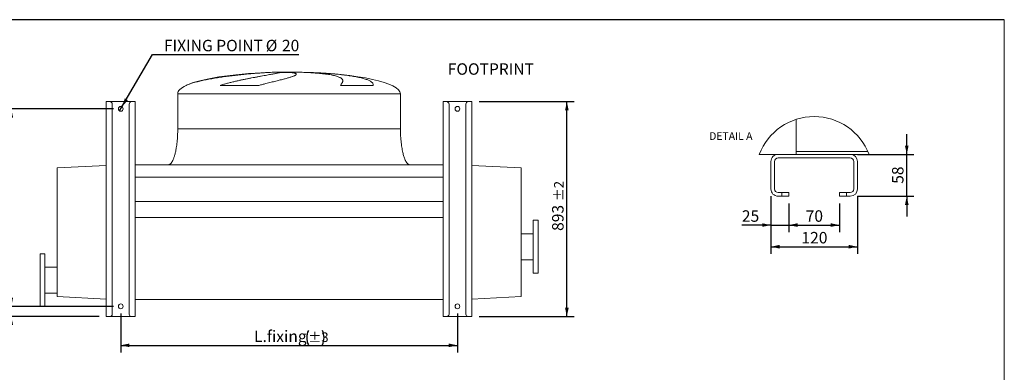
# Model space of a CAD drawing. Units: millimetres. Extents: x 81 to 6224, y 58 to 4364.
# Drawn here: x 2129 to 6224, y 2894 to 4360 of the extents above; entities that cross this region are included whole.
import ezdxf

# ---------------------------------------------------------------- set-up
doc = ezdxf.new("R2010")
doc.units = ezdxf.units.MM
doc.header["$LTSCALE"] = 30
doc.linetypes.add('SLD-Solid', pattern=[0])
doc.layers.add('GEOMETRY', color=7, linetype='SLD-Solid')
doc.layers.add('TITLE', color=7, linetype='SLD-Solid')
doc.styles.add('SLDTEXTSTYLE0', font='TXT', dxfattribs={"width": 0.605})
doc.dimstyles.new('SLDDIMSTYLE0', dxfattribs={"dimtxt": 46.229736, "dimasz": 36, "dimexe": 0, "dimexo": 0.0625, "dimgap": 11.557434, "dimtad": 1, "dimdec": 0, "dimrnd": 1e-09, "dimzin": 12, "dimdsep": 46, "dimtxsty": 'SLDTEXTSTYLE0', "dimsah": 1, "dimcen": 0.09, "dimadec": 0, "dimazin": 3, "dimtol": 1, "dimtp": 3, "dimtm": 3, "dimtfac": 1, "dimtdec": 0, "dimtofl": 0, "dimtmove": 0, "dimatfit": 3, "dimfxl": 1, "dimfrac": 2, "dimtolj": 1, "dimarcsym": 0})
doc.dimstyles.new('SLDDIMSTYLE10', dxfattribs={"dimtxt": 46.229736, "dimasz": 36, "dimexe": 0, "dimexo": 0.0625, "dimgap": 11.557434, "dimtad": 1, "dimdec": 0, "dimlfac": 0.333333, "dimrnd": 1e-09, "dimzin": 12, "dimdsep": 46, "dimtxsty": 'SLDTEXTSTYLE0', "dimsah": 1, "dimcen": 0.09, "dimadec": 0, "dimazin": 3, "dimtfac": 1, "dimtdec": 0, "dimtmove": 0, "dimatfit": 0, "dimfxl": 1, "dimfrac": 2, "dimtolj": 1, "dimtzin": 12, "dimarcsym": 0})
doc.dimstyles.new('SLDDIMSTYLE11', dxfattribs={"dimtxt": 46.229736, "dimasz": 36, "dimexe": 0, "dimexo": 0.0625, "dimgap": 11.557434, "dimtad": 1, "dimdec": 0, "dimlfac": 0.333333, "dimrnd": 1e-09, "dimzin": 12, "dimdsep": 46, "dimtxsty": 'SLDTEXTSTYLE0', "dimsah": 1, "dimcen": 0.09, "dimadec": 0, "dimazin": 3, "dimtfac": 1, "dimtdec": 0, "dimtofl": 0, "dimtmove": 0, "dimatfit": 3, "dimfxl": 1, "dimfrac": 2, "dimtolj": 1, "dimtzin": 12, "dimarcsym": 0})
doc.dimstyles.new('SLDDIMSTYLE3', dxfattribs={"dimtxt": 46.229736, "dimasz": 36, "dimexe": 0, "dimexo": 0.0625, "dimgap": 11.557434, "dimtad": 1, "dimdec": 0, "dimrnd": 1e-09, "dimzin": 12, "dimdsep": 46, "dimtxsty": 'SLDTEXTSTYLE0', "dimsah": 1, "dimcen": 0.09, "dimadec": 0, "dimazin": 3, "dimtol": 1, "dimtp": 2, "dimtm": 2, "dimtfac": 1, "dimtdec": 0, "dimtofl": 0, "dimtmove": 0, "dimatfit": 3, "dimfxl": 1, "dimfrac": 2, "dimtolj": 1, "dimarcsym": 0})
doc.dimstyles.new('SLDDIMSTYLE4', dxfattribs={"dimtxt": 46.229736, "dimasz": 36, "dimexe": 0, "dimexo": 0.0625, "dimgap": 11.557434, "dimtad": 1, "dimdec": 0, "dimrnd": 1e-09, "dimzin": 12, "dimdsep": 46, "dimtxsty": 'SLDTEXTSTYLE0', "dimsah": 1, "dimcen": 0.09, "dimadec": 0, "dimazin": 3, "dimtol": 1, "dimtp": 2, "dimtm": 2, "dimtfac": 1, "dimtdec": 0, "dimtmove": 0, "dimatfit": 0, "dimfxl": 1, "dimfrac": 2, "dimtolj": 1, "dimarcsym": 0})
doc.dimstyles.new('SLDDIMSTYLE5', dxfattribs={"dimtxt": 46.229736, "dimasz": 36, "dimexe": 0, "dimexo": 0.0625, "dimgap": 11.557434, "dimtad": 0, "dimtih": 1, "dimtoh": 1, "dimdec": 0, "dimrnd": 1e-09, "dimzin": 12, "dimdsep": 46, "dimtxsty": 'SLDTEXTSTYLE0', "dimblk1": 'NONE', "dimsah": 1, "dimcen": 0, "dimadec": 0, "dimazin": 3, "dimtfac": 1, "dimtdec": 0, "dimtmove": 0, "dimatfit": 3, "dimldrblk": 'NONE', "dimfxl": 1, "dimfrac": 2, "dimtolj": 1, "dimtzin": 12, "dimarcsym": 0})

# ---------------------------------------------------------------- blocks, each defined once
blk = doc.blocks.new('_D_4')
at = {"layer": 'GEOMETRY'}
for p, q in [((2549.6, 3138.4), (2549.6, 2976.4)), ((3949.6, 3138.4), (3949.6, 2976.4)), ((2549.6, 3006.4), (3949.6, 3006.4))]:
    blk.add_line(p, q, dxfattribs=at)
for centre, start, end in [((3388.9, 3038.3), 153.4349, 206.5651), ((3329, 3038.3), 333.4349, 26.5651)]:
    blk.add_arc(centre, 66.1, start, end, dxfattribs=at)
for points in [[(2549.6, 3006.4), (2585.6, 2998.9), (2585.6, 3013.9)], [(3949.6, 3006.4), (3913.6, 3013.9), (3913.6, 2998.9)]]:
    blk.add_solid(points, dxfattribs=at)
at = {"layer": 'GEOMETRY', "attachment_point": 1, "style": 'SLDTEXTSTYLE0'}
for s, insert, char_height in [('L.fixing', (3104, 3067.8), 47.62), ('±3', (3329.7, 3059.9), 39.69)]:
    blk.add_mtext(s, dxfattribs=dict(at, insert=insert, char_height=char_height))
blk = doc.blocks.new('_D_5')
at = {"layer": 'GEOMETRY'}
for p, q in [((2519.6, 3989.4), (2064.6, 3989.4)), ((2094.6, 3168.4), (2094.6, 3989.4)), ((2519.6, 3168.4), (2064.6, 3168.4))]:
    blk.add_line(p, q, dxfattribs=at)
for points in [[(2094.6, 3989.4), (2087.1, 3953.4), (2102.1, 3953.4)], [(2094.6, 3168.4), (2102.1, 3204.4), (2087.1, 3204.4)]]:
    blk.add_solid(points, dxfattribs=at)
at = {"layer": 'GEOMETRY', "attachment_point": 1, "rotation": 90, "style": 'SLDTEXTSTYLE0'}
for s, insert, char_height in [('±2', (2041.2, 3611.5), 39.69), ('821', (2033.2, 3488), 47.62)]:
    blk.add_mtext(s, dxfattribs=dict(at, insert=insert, char_height=char_height))
blk = doc.blocks.new('_D_6')
at = {"layer": 'GEOMETRY'}
for p, q in [((2094.6, 3168.4), (2094.6, 3252.4)), ((2519.6, 3168.4), (2064.6, 3168.4)), ((2094.6, 3168.4), (2094.6, 3126.4)), ((2459.6, 3126.4), (2064.6, 3126.4)), ((2094.6, 3126.4), (2094.6, 2933.1))]:
    blk.add_line(p, q, dxfattribs=at)
for points in [[(2094.6, 3168.4), (2102.1, 3204.4), (2087.1, 3204.4)], [(2094.6, 3126.4), (2087.1, 3090.4), (2102.1, 3090.4)]]:
    blk.add_solid(points, dxfattribs=at)
at = {"layer": 'GEOMETRY', "attachment_point": 1, "rotation": 90, "style": 'SLDTEXTSTYLE0'}
for s, insert, char_height in [('±2', (2041.2, 3021.3), 39.69), ('42', (2033.2, 2933.1), 47.62)]:
    blk.add_mtext(s, dxfattribs=dict(at, insert=insert, char_height=char_height))
blk = doc.blocks.new('_D_7')
at = {"layer": 'GEOMETRY'}
for p, q in [((2554.6, 3998.1), (2681.5, 4215)), ((2681.5, 4215), (3290.5, 4215)), ((2544.5, 3980.8), (2554.6, 3998.1))]:
    blk.add_line(p, q, dxfattribs=at)
blk.add_solid([(2554.6, 3998.1), (2579.3, 4025.4), (2566.4, 4032.9)], dxfattribs=at)
at = {"layer": 'GEOMETRY', "attachment_point": 1, "style": 'SLDTEXTSTYLE0'}
for s, insert, char_height in [('FIXING POINT', (2729.2, 4276.4), 47.625), ('%%c', (3152.5, 4276.4), 47.62), ('20', (3219.9, 4276.4), 47.62)]:
    blk.add_mtext(s, dxfattribs=dict(at, insert=insert, char_height=char_height))
blk = doc.blocks.new('_NONE')
blk = doc.blocks.new('_D_8')
at = {"layer": 'GEOMETRY'}
for p, q in [((4039.6, 4019.4), (4434.6, 4019.4)), ((4404.6, 3126.4), (4404.6, 4019.4)), ((4039.6, 3126.4), (4434.6, 3126.4))]:
    blk.add_line(p, q, dxfattribs=at)
for points in [[(4404.6, 4019.4), (4397.1, 3983.4), (4412.1, 3983.4)], [(4404.6, 3126.4), (4412.1, 3162.4), (4397.1, 3162.4)]]:
    blk.add_solid(points, dxfattribs=at)
at = {"layer": 'GEOMETRY', "attachment_point": 1, "rotation": 90, "style": 'SLDTEXTSTYLE0'}
for s, insert, char_height in [('±2', (4351.2, 3605.5), 39.69), ('893', (4343.2, 3482), 47.62)]:
    blk.add_mtext(s, dxfattribs=dict(at, insert=insert, char_height=char_height))
blk = doc.blocks.new('_D_18')
at = {"layer": 'GEOMETRY'}
for p, q in [((5818, 3800.3), (5818, 3884.3)), ((5612.9, 3800.3), (5848, 3800.3)), ((5818, 3626.3), (5818, 3800.3)), ((5612.9, 3626.3), (5848, 3626.3)), ((5818, 3626.3), (5818, 3542.3))]:
    blk.add_line(p, q, dxfattribs=at)
for points in [[(5818, 3800.3), (5825.5, 3836.3), (5810.5, 3836.3)], [(5818, 3626.3), (5810.5, 3590.3), (5825.5, 3590.3)]]:
    blk.add_solid(points, dxfattribs=at)
at = {"layer": 'GEOMETRY', "insert": (5756.6, 3678), "char_height": 47.62, "attachment_point": 1, "rotation": 90, "style": 'SLDTEXTSTYLE0'}
blk.add_mtext('58', dxfattribs=at)
blk = doc.blocks.new('_D_19')
at = {"layer": 'GEOMETRY'}
for p, q in [((5252.9, 3626.3), (5252.9, 3386.3)), ((5612.9, 3626.3), (5612.9, 3386.3)), ((5252.9, 3416.3), (5612.9, 3416.3))]:
    blk.add_line(p, q, dxfattribs=at)
for points in [[(5252.9, 3416.3), (5288.9, 3408.8), (5288.9, 3423.8)], [(5612.9, 3416.3), (5576.9, 3423.8), (5576.9, 3408.8)]]:
    blk.add_solid(points, dxfattribs=at)
at = {"layer": 'GEOMETRY', "insert": (5380, 3477.7), "char_height": 47.62, "attachment_point": 1, "style": 'SLDTEXTSTYLE0'}
blk.add_mtext('120', dxfattribs=at)
blk = doc.blocks.new('_D_20')
at = {"layer": 'GEOMETRY'}
for p, q in [((5252.9, 3626.3), (5252.9, 3476.3)), ((5327.9, 3596.3), (5327.9, 3476.3)), ((5252.9, 3506.3), (5132.3, 3506.3)), ((5252.9, 3506.3), (5327.9, 3506.3)), ((5327.9, 3506.3), (5411.9, 3506.3))]:
    blk.add_line(p, q, dxfattribs=at)
for points in [[(5252.9, 3506.3), (5216.9, 3513.8), (5216.9, 3498.8)], [(5327.9, 3506.3), (5363.9, 3498.8), (5363.9, 3513.8)]]:
    blk.add_solid(points, dxfattribs=at)
at = {"layer": 'GEOMETRY', "insert": (5132.3, 3567.7), "char_height": 47.62, "attachment_point": 1, "style": 'SLDTEXTSTYLE0'}
blk.add_mtext('25', dxfattribs=at)
blk = doc.blocks.new('_D_21')
at = {"layer": 'GEOMETRY'}
for p, q in [((5327.9, 3596.3), (5327.9, 3476.3)), ((5537.9, 3596.3), (5537.9, 3476.3)), ((5327.9, 3506.3), (5537.9, 3506.3))]:
    blk.add_line(p, q, dxfattribs=at)
for points in [[(5327.9, 3506.3), (5363.9, 3498.8), (5363.9, 3513.8)], [(5537.9, 3506.3), (5501.9, 3513.8), (5501.9, 3498.8)]]:
    blk.add_solid(points, dxfattribs=at)
at = {"layer": 'GEOMETRY', "insert": (5397.6, 3567.7), "char_height": 47.62, "attachment_point": 1, "style": 'SLDTEXTSTYLE0'}
blk.add_mtext('70', dxfattribs=at)

msp = doc.modelspace()

# ---------------------------------------------------------------- linework, layer by layer
at = {"color": 8, "linetype": 'SLD-Solid', "lineweight": 15}
for p, q in [((3164.6, 4140.9), (3168.3, 4140.9)), ((3304.6, 4141.8), (3194.6, 4141.8)), ((2821.6, 4086.8), (2821.6, 4086.8)), ((2786.6, 4052.4), (3712.6, 4052.4)), ((2786.6, 3906.4), (3712.6, 3906.4))]:
    msp.add_line(p, q, dxfattribs=at)
at = {"color": 7, "linetype": 'SLD-Solid', "lineweight": 15}
for p, q in [((3212.3, 4140.9), (3248.1, 4140.9)), ((3310.8, 4140.9), (3330, 4140.9)), ((3123.7, 4086.8), (2962.6, 4086.8)), ((3599.7, 4086.8), (3462.9, 4086.8)), ((2489.6, 3126.4), (2489.6, 4019.4)), ((2489.6, 4019.4), (2499.6, 4019.4)), ((2499.6, 4019.4), (2504.6, 4019.4)), ((2504.6, 4019.4), (2594.6, 4019.4)), ((2594.6, 4019.4), (2599.6, 4019.4)), ((2599.6, 4019.4), (2609.6, 4019.4)), ((2609.6, 3126.4), (2609.6, 4019.4)), ((2786.6, 4052.4), (2786.6, 3906.4)), ((3712.6, 3906.4), (3712.6, 4052.4)), ((3889.6, 3126.4), (3889.6, 4019.4)), ((3889.6, 4019.4), (3899.6, 4019.4)), ((3899.6, 4019.4), (3904.6, 4019.4)), ((3904.6, 4019.4), (3994.6, 4019.4)), ((3994.6, 4019.4), (3999.6, 4019.4)), ((3999.6, 4019.4), (4009.6, 4019.4)), ((4009.6, 3126.4), (4009.6, 4019.4)), ((2514.6, 3136.4), (2514.6, 4009.4)), ((2584.6, 3136.4), (2584.6, 4009.4)), ((3914.6, 3136.4), (3914.6, 4009.4)), ((3984.6, 3136.4), (3984.6, 4009.4)), ((5357.9, 3945.8), (5357.9, 3800.3)), ((5357.9, 3945.8), (5357.9, 3812.3)), ((5357.9, 3812.3), (5656.3, 3812.3)), ((5204.6, 3800.3), (5282.9, 3800.3)), ((5252.9, 3770.3), (5252.9, 3656.3)), ((5267.9, 3656.3), (5267.9, 3770.3)), ((5582.9, 3800.3), (5282.9, 3800.3)), ((5282.9, 3785.3), (5582.9, 3785.3)), ((5582.9, 3800.3), (5661.2, 3800.3)), ((5597.9, 3770.3), (5597.9, 3656.3)), ((5612.9, 3656.3), (5612.9, 3770.3)), ((2284.6, 3743.9), (2489.6, 3754.6)), ((2284.6, 3209), (2284.6, 3743.9)), ((2609.6, 3756.4), (3889.6, 3756.4)), ((4009.6, 3754.6), (4214.6, 3743.9)), ((4214.6, 3743.9), (4214.6, 3209)), ((2609.6, 3706), (3889.6, 3706)), ((2609.6, 3604.3), (3889.6, 3604.3)), ((5297.9, 3641.3), (5282.9, 3641.3)), ((5282.9, 3626.3), (5297.9, 3626.3)), ((5297.9, 3626.3), (5297.9, 3641.3)), ((5297.9, 3641.3), (5327.9, 3641.3)), ((5327.9, 3626.3), (5297.9, 3626.3)), ((5327.9, 3641.3), (5327.9, 3626.3)), ((5537.9, 3626.3), (5537.9, 3641.3)), ((5537.9, 3641.3), (5567.9, 3641.3)), ((5567.9, 3626.3), (5537.9, 3626.3)), ((5567.9, 3641.3), (5567.9, 3626.3)), ((5582.9, 3641.3), (5567.9, 3641.3)), ((5567.9, 3626.3), (5582.9, 3626.3)), ((2609.6, 3537.3), (3889.6, 3537.3)), ((4284.6, 3526.4), (4264.6, 3526.4)), ((4264.6, 3306.4), (4264.6, 3526.4)), ((4284.6, 3306.4), (4284.6, 3526.4)), ((4264.6, 3470.4), (4214.6, 3470.4)), ((2234.6, 3387.4), (2214.6, 3387.4)), ((2214.6, 3387.4), (2214.6, 3167.4)), ((2234.6, 3387.4), (2234.6, 3167.4)), ((4214.6, 3362.4), (4264.6, 3362.4)), ((2284.6, 3331.4), (2234.6, 3331.4)), ((4264.6, 3306.4), (4284.6, 3306.4)), ((2234.6, 3223.4), (2284.6, 3223.4)), ((2489.6, 3198.3), (2284.6, 3209)), ((2609.6, 3196.4), (3889.6, 3196.4)), ((4214.6, 3209), (4009.6, 3198.3)), ((2214.6, 3167.4), (2234.6, 3167.4)), ((2489.6, 3126.4), (2499.6, 3126.4)), ((2499.6, 3126.4), (2504.6, 3126.4)), ((2504.6, 3126.4), (2594.6, 3126.4)), ((2594.6, 3126.4), (2599.6, 3126.4)), ((2599.6, 3126.4), (2609.6, 3126.4)), ((3889.6, 3126.4), (3899.6, 3126.4)), ((3899.6, 3126.4), (3904.6, 3126.4)), ((3904.6, 3126.4), (3994.6, 3126.4)), ((3994.6, 3126.4), (3999.6, 3126.4)), ((3999.6, 3126.4), (4009.6, 3126.4))]:
    msp.add_line(p, q, dxfattribs=at)
for centre in [(2549.6, 3989.4), (3949.6, 3989.4), (2549.6, 3168.4), (3949.6, 3168.4)]:
    msp.add_circle(centre, 10, dxfattribs=at)
for centre, radius, start, end in [((2504.6, 4009.4), 10, 0, 90), ((2594.6, 4009.4), 10, 90, 180), ((3904.6, 4009.4), 10, 0, 90), ((3994.6, 4009.4), 10, 90, 180), ((5282.9, 3770.3), 30, 89.9997, 180.0003), ((5282.9, 3770.3), 15, 89.9985, 180.0015), ((5582.9, 3770.3), 30, 0.0003, 90.0001), ((5582.9, 3770.3), 15, 359.9985, 90.0015), ((5282.9, 3656.3), 30, 179.9997, 270.0003), ((5282.9, 3656.3), 15, 179.9997, 270.0003), ((5582.9, 3656.3), 30, 269.9999, 359.9997), ((5582.9, 3656.3), 15, 269.9997, 0.0003), ((2504.6, 3136.4), 10, 270, 0), ((2594.6, 3136.4), 10, 180, 270), ((3904.6, 3136.4), 10, 270, 0), ((3994.6, 3136.4), 10, 180, 270)]:
    msp.add_arc(centre, radius, start, end, dxfattribs=at)
at = {"color": 7, "linetype": 'SLD-Solid', "lineweight": 0}
msp.add_arc((5432.9, 3713.3), 244.3, 20.8587, 159.1413, dxfattribs=at)
at = {"color": 7, "linetype": 'SLD-Solid', "lineweight": 15}
for major_axis, start_param, end_param in [((-463, 0), 4.89711, 5.891864), ((-463, 0), 4.831548, 4.89711), ((-463, 0), 4.712389, 4.831548), ((463, 0), 1.451637, 1.570796), ((463, 0), 0, 1.451637), ((-463, 0), 5.891864, 6.283185)]:
    msp.add_ellipse((3249.6, 4052.4), major_axis=major_axis, ratio=0.194384, start_param=start_param, end_param=end_param, dxfattribs=at)
for points, knots in [([(3168.3, 4140.9), (3165.6, 4140.8), (3160.2, 4140.5), (3151.5, 4140), (3142.3, 4139.5), (3132.5, 4138.8), (3122.3, 4138.1), (3111.7, 4137.2), (3101, 4136.4), (3090, 4135.4), (3078.7, 4134.4), (3067, 4133.2), (3055, 4132), (3043, 4130.8), (3030.9, 4129.4), (3018.8, 4128), (3006.6, 4126.5), (2994.2, 4124.9), (2981.8, 4123.3), (2969.5, 4121.5), (2957.5, 4119.7), (2945.6, 4117.9), (2933.8, 4115.9), (2922.2, 4113.9), (2910.7, 4111.7), (2899.5, 4109.5), (2888.8, 4107.2), (2878.5, 4104.9), (2868.5, 4102.4), (2858.9, 4099.9), (2849.6, 4097.2), (2840.2, 4094.1), (2830.7, 4090.7), (2824.7, 4088.1), (2821.6, 4086.8)], [0, 0, 0, 0, 0.030004, 0.060031, 0.090036, 0.12091, 0.15181, 0.182685, 0.212714, 0.242767, 0.272796, 0.303689, 0.334606, 0.365499, 0.395695, 0.425913, 0.456109, 0.487168, 0.518252, 0.549311, 0.579752, 0.610216, 0.640657, 0.671965, 0.703298, 0.734606, 0.765359, 0.796135, 0.826888, 0.858514, 0.890166, 0.921792, 0.960802, 1, 1, 1, 1]), ([(2962.6, 4086.8), (2967.6, 4088.4), (2977.7, 4091.6), (2992.9, 4095.8), (3008, 4099.6), (3023, 4103.2), (3037.7, 4106.5), (3052.2, 4109.7), (3066.4, 4112.6), (3080.3, 4115.4), (3093.7, 4118), (3107.1, 4120.5), (3120.4, 4123), (3133.5, 4125.4), (3145.9, 4127.7), (3157.3, 4129.7), (3167.8, 4131.6), (3177.2, 4133.3), (3185.6, 4134.9), (3192.9, 4136.3), (3199.2, 4137.6), (3204.2, 4138.7), (3208, 4139.6), (3210.8, 4140.3), (3211.8, 4140.7), (3212.3, 4140.9)], [0, 0, 0, 0, 0.041065, 0.082246, 0.123474, 0.164669, 0.205747, 0.24678, 0.287924, 0.329105, 0.370249, 0.411281, 0.45744, 0.503759, 0.550132, 0.596449, 0.642606, 0.688366, 0.734285, 0.780257, 0.826175, 0.871934, 0.914608, 0.957326, 1, 1, 1, 1]), ([(3248.1, 4140.9), (3250.1, 4140.8), (3254.2, 4140.5), (3259.6, 4140), (3264.4, 4139.5), (3268.6, 4138.8), (3272.2, 4138.1), (3275.1, 4137.2), (3277.3, 4136.4), (3278.8, 4135.4), (3279.6, 4134.4), (3279.8, 4133.2), (3279.3, 4132), (3278, 4130.8), (3276.1, 4129.4), (3273.6, 4128), (3270.4, 4126.5), (3266.5, 4124.9), (3261.9, 4123.3), (3256.7, 4121.5), (3250.9, 4119.7), (3244.6, 4117.9), (3237.6, 4115.9), (3230.1, 4113.9), (3221.9, 4111.7), (3213.3, 4109.5), (3204.2, 4107.2), (3194.8, 4104.9), (3184.9, 4102.4), (3174.4, 4099.9), (3163.6, 4097.2), (3151.6, 4094.1), (3138.3, 4090.7), (3128.6, 4088.1), (3123.7, 4086.8)], [0, 0, 0, 0, 0.030004, 0.060031, 0.090036, 0.12091, 0.15181, 0.182685, 0.212714, 0.242767, 0.272796, 0.303689, 0.334606, 0.365499, 0.395695, 0.425913, 0.456109, 0.487168, 0.518252, 0.549311, 0.579752, 0.610216, 0.640657, 0.671965, 0.703298, 0.734605, 0.765359, 0.796135, 0.826888, 0.858514, 0.890166, 0.921792, 0.960802, 1, 1, 1, 1]), ([(3462.9, 4086.8), (3464.2, 4088.4), (3466.8, 4091.6), (3469.6, 4095.8), (3471.6, 4099.6), (3472.8, 4103.2), (3473, 4106.5), (3472.2, 4109.7), (3470.5, 4112.6), (3467.9, 4115.4), (3464.4, 4118), (3459.8, 4120.5), (3454, 4123), (3446.8, 4125.4), (3438.5, 4127.7), (3429.2, 4129.7), (3418.9, 4131.6), (3407.7, 4133.3), (3395.6, 4134.9), (3382.6, 4136.3), (3368.9, 4137.6), (3354.8, 4138.7), (3340.4, 4139.6), (3325.9, 4140.3), (3315.8, 4140.7), (3310.8, 4140.9)], [0, 0, 0, 0, 0.041065, 0.082246, 0.123474, 0.164669, 0.205747, 0.24678, 0.287924, 0.329105, 0.370249, 0.411281, 0.45744, 0.503759, 0.550132, 0.596449, 0.642606, 0.688366, 0.734285, 0.780257, 0.826175, 0.871934, 0.914608, 0.957326, 1, 1, 1, 1]), ([(3330, 4140.9), (3334.8, 4140.7), (3344.4, 4140.4), (3359.1, 4139.8), (3373.9, 4139.1), (3388.6, 4138.2), (3403.3, 4137.2), (3417.9, 4136.2), (3432.3, 4135), (3446.5, 4133.7), (3460.4, 4132.3), (3473.9, 4130.8), (3487, 4129.1), (3499.7, 4127.4), (3511.8, 4125.5), (3523.3, 4123.6), (3534.2, 4121.5), (3544.3, 4119.3), (3553.8, 4117), (3562.5, 4114.6), (3570.3, 4112.1), (3577.3, 4109.5), (3583.4, 4106.7), (3588.6, 4103.9), (3592.8, 4100.8), (3596.1, 4097.7), (3598.4, 4094.3), (3599.7, 4090.7), (3599.7, 4088.1), (3599.7, 4086.8)], [0, 0, 0, 0, 0.036453, 0.073031, 0.109651, 0.146229, 0.182683, 0.219163, 0.255765, 0.292411, 0.329015, 0.365496, 0.402175, 0.438977, 0.475822, 0.512626, 0.549306, 0.586282, 0.62338, 0.660522, 0.697623, 0.734599, 0.771952, 0.80943, 0.846951, 0.88443, 0.921784, 0.960892, 1, 1, 1, 1]), ([(2786.6, 3906.4), (2786.6, 3901.6), (2786.5, 3892.1), (2785.9, 3878), (2785.1, 3864.4), (2783.9, 3851.5), (2782.4, 3839.4), (2780.8, 3828.4), (2779.1, 3818.7), (2777.3, 3810.1), (2775.5, 3802.4), (2773.6, 3795.7), (2771.7, 3789.6), (2769.8, 3784.2), (2767.9, 3779.4), (2766.1, 3775.5), (2764.5, 3772.3), (2763.1, 3769.7), (2761.6, 3767.4), (2759.9, 3764.9), (2757.8, 3762.3), (2755.3, 3760), (2752.8, 3758.1), (2749.8, 3756.7), (2747.7, 3756.5), (2746.6, 3756.4)], [0, 0, 0, 0, 0.0891809, 0.1767143, 0.2612698, 0.3416808, 0.4170009, 0.48654, 0.5464242, 0.6006352, 0.6491938, 0.6922674, 0.7301332, 0.7672921, 0.7987735, 0.8251919, 0.8471498, 0.8652081, 0.8790753, 0.8981232, 0.9214795, 0.9406172, 0.9602648, 0.9799788, 1, 1, 1, 1]), ([(3752.6, 3756.4), (3752, 3756.5), (3750.8, 3756.5), (3748.7, 3757.1), (3746.4, 3758.1), (3744.3, 3759.6), (3742.9, 3760.9), (3742, 3761.8), (3741.2, 3762.6), (3740.5, 3763.5), (3739.4, 3764.8), (3738.1, 3766.6), (3736.3, 3769.3), (3734.4, 3772.8), (3732.3, 3777.1), (3730.1, 3782.3), (3727.9, 3788.4), (3725.6, 3795.6), (3723.3, 3803.9), (3721.1, 3813.6), (3719, 3824.5), (3717.2, 3836.4), (3715.6, 3849.2), (3714.3, 3862.6), (3713.3, 3876.8), (3712.7, 3891.5), (3712.6, 3901.4), (3712.6, 3906.4)], [0, 0, 0, 0, 0.011108, 0.021591, 0.040794, 0.05706, 0.0691, 0.075937, 0.081821, 0.088757, 0.096849, 0.112504, 0.132013, 0.156058, 0.185415, 0.220912, 0.260324, 0.306455, 0.359838, 0.420836, 0.489567, 0.565836, 0.644158, 0.727916, 0.816046, 0.907236, 1, 1, 1, 1])]:
    msp.add_open_spline(points, degree=3, knots=knots, dxfattribs=at)
at = {"layer": 'GEOMETRY', "lineweight": 0}
msp.add_line((6223.6, 57.6), (6223.6, 4360), dxfattribs=at)
at = {"layer": 'TITLE', "color": 7, "linetype": 'SLD-Solid'}
msp.add_line((6223.6, 4360), (80.5, 4360), dxfattribs=at)

# ---------------------------------------------------------------- texts
at = {"layer": 'GEOMETRY', "style": 'SLDTEXTSTYLE0'}
for s, insert, char_height, attachment_point in [('FOOTPRINT', (3909.4, 4178.8), 47.62, 1), ('DETAIL A', (5086.4, 3892.4), 31.75, 2)]:
    msp.add_mtext(s, dxfattribs=dict(at, insert=insert, char_height=char_height, attachment_point=attachment_point))

# ---------------------------------------------------------------- dimensions: what is measured, and where the dimension line sits
at = {"layer": 'GEOMETRY'}
dim = msp.add_diameter_dim_2p(p1=(2544.5, 3980.8), p2=(2554.6, 3998.1), text='FIXING POINT<>', dimstyle='SLDDIMSTYLE5', dxfattribs=at)
dim.commit()
dim.dimension.update_dxf_attribs({"geometry": '_D_7', "text_midpoint": (3009.8, 4253.5), "dimtype": 163})
for base, p1, p2, dimstyle, picture, middle in [((4404.6, 4019.4), (4009.6, 3126.4), (4009.6, 4019.4), 'SLDDIMSTYLE3', '_D_8', (4404.6, 3572.9)), ((2094.6, 3989.4), (2549.6, 3168.4), (2549.6, 3989.4), 'SLDDIMSTYLE3', '_D_5', (2094.6, 3578.9)), ((5818, 3800.3), (5582.9, 3626.3), (5582.9, 3800.3), 'SLDDIMSTYLE10', '_D_18', (5818, 3713.3)), ((2094.6, 3126.4), (2549.6, 3168.4), (2489.6, 3126.4), 'SLDDIMSTYLE4', '_D_6', (2094.6, 3006.4))]:
    dim = msp.add_linear_dim(base=base, p1=p1, p2=p2, angle=90, dimstyle=dimstyle, dxfattribs=at)
    dim.commit()
    dim.dimension.update_dxf_attribs({"geometry": picture, "text_midpoint": middle, "dimtype": 160})
for base, p1, p2, dimstyle, picture, middle in [((5327.9, 3506.3), (5252.9, 3656.3), (5327.9, 3626.3), 'SLDDIMSTYLE10', '_D_20', (5167.5, 3506.3)), ((5612.9, 3416.3), (5252.9, 3656.3), (5612.9, 3656.3), 'SLDDIMSTYLE11', '_D_19', (5432.9, 3416.3)), ((5537.9, 3506.3), (5327.9, 3626.3), (5537.9, 3626.3), 'SLDDIMSTYLE11', '_D_21', (5432.9, 3506.3)), ((3949.6, 3006.4), (2549.6, 3168.4), (3949.6, 3168.4), 'SLDDIMSTYLE0', '_D_4', (3249.6, 3006.4))]:
    dim = msp.add_linear_dim(base=base, p1=p1, p2=p2, dimstyle=dimstyle, dxfattribs=at)
    dim.commit()
    dim.dimension.update_dxf_attribs({"geometry": picture, "text_midpoint": middle, "dimtype": 160})

doc.saveas('drawing.dxf')
